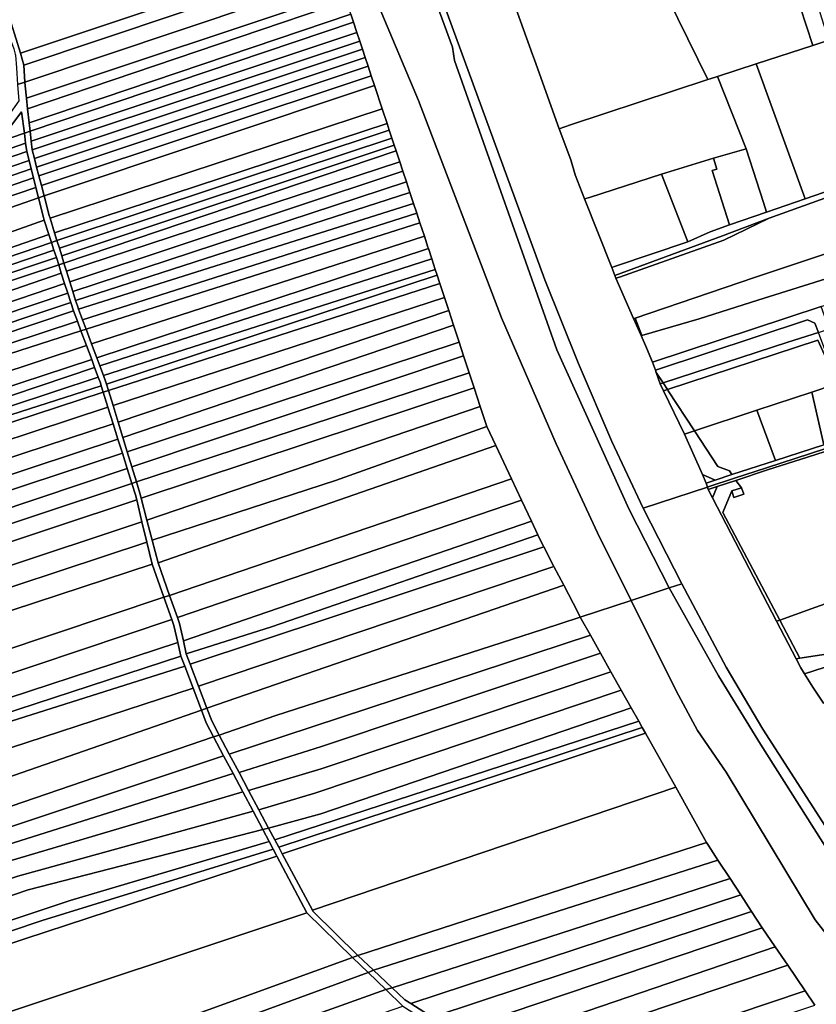
# Model space of a CAD drawing. Units: inches. Extents: x 7506314 to 7518549, y 5779004 to 5790189.
# Drawn here: x 7508071 to 7508488, y 5784004 to 5784519 of the extents above; entities that cross this region are included whole.
import ezdxf

# ---------------------------------------------------------------- set-up
doc = ezdxf.new("R2010")
doc.units = ezdxf.units.IN
doc.header["$MEASUREMENT"] = 0

msp = doc.modelspace()

# ---------------------------------------------------------------- linework, layer by layer
for points in [[(7508266.12, 5784589.73), (7508297.14, 5784505.04), (7508298.34, 5784498.04), (7508351.75, 5784346.77), (7508389.76, 5784263.28), (7508410.7, 5784222.18), (7508417.16, 5784224.29), (7508396.96, 5784263.99), (7508380.66, 5784298.87), (7508362.96, 5784339.97), (7508345.55, 5784383.37), (7508248.5, 5784648.23)], [(7508248.5, 5784648.23), (7508345.55, 5784383.37), (7508362.96, 5784339.97), (7508380.66, 5784298.87), (7508396.96, 5784263.99), (7508430.72, 5784274.97), (7508430.02, 5784277.01), (7508427.99, 5784281.58), (7508418.64, 5784302.67), (7508407.68, 5784325.38), (7508405.92, 5784329.01), (7508403.86, 5784334.91), (7508403.44, 5784336.08), (7508401.95, 5784340.33), (7508398.69, 5784347.76), (7508395.89, 5784354.18), (7508392, 5784363.08), (7508382.78, 5784384.19), (7508382.22, 5784385.65), (7508380.62, 5784389.86), (7508366.36, 5784425.7), (7508361.42, 5784438.34), (7508359.18, 5784446.21), (7508353, 5784462.44), (7508340.15, 5784498.47), (7508339.12, 5784501.31), (7508339.12, 5784501.31), (7508317.84, 5784560.52)], [(7508255.57, 5784534.02), (7508279.46, 5784477.19), (7508322.92, 5784363.58), (7508351.46, 5784297.66), (7508373.02, 5784250.95), (7508390.67, 5784215.62), (7508410.7, 5784222.18), (7508389.76, 5784263.28), (7508351.75, 5784346.77), (7508298.34, 5784498.04), (7508297.14, 5784505.04), (7508266.12, 5784589.73)], [(7508244.02, 5784522.44), (7508245.41, 5784518.19), (7508247.2, 5784512.76), (7508248.66, 5784508.31), (7508250.1, 5784503.97), (7508251.55, 5784499.62), (7508253.04, 5784495.1), (7508254.71, 5784490.1), (7508256.38, 5784485.04), (7508260.44, 5784472.87), (7508262.99, 5784465.17), (7508264.13, 5784461.74), (7508265.54, 5784457.5), (7508266.73, 5784453.88), (7508267.76, 5784450.78), (7508269.66, 5784445.04), (7508271.26, 5784440.19), (7508273.11, 5784434.59), (7508274.97, 5784428.99), (7508276.82, 5784423.38), (7508278.52, 5784418.24), (7508280.16, 5784413.27), (7508282.48, 5784406.26), (7508284.39, 5784400.49), (7508284.64, 5784399.73), (7508286.36, 5784394.43), (7508288.19, 5784388.8), (7508289.18, 5784385.76), (7508290.57, 5784381.54), (7508292.98, 5784374.18), (7508295.21, 5784367.39), (7508297.76, 5784359.61), (7508300.63, 5784350.85), (7508303.01, 5784343.6), (7508305.9, 5784334.77), (7508308.51, 5784326.8), (7508311.68, 5784317.13), (7508315.14, 5784306.56), (7508319.84, 5784296.63), (7508328.03, 5784279.29), (7508333.35, 5784268.02), (7508338.48, 5784257.15), (7508341.89, 5784249.92), (7508342.59, 5784248.45), (7508345.04, 5784243.72), (7508350.32, 5784233.49), (7508355.45, 5784223.57), (7508362.73, 5784209.48), (7508364.11, 5784206.92), (7508390.67, 5784215.62), (7508373.02, 5784250.95), (7508351.46, 5784297.66), (7508322.92, 5784363.58), (7508279.46, 5784477.19), (7508255.57, 5784534.02)], [(7508491.42, 5784161.96), (7508485.79, 5784170.22), (7508481.45, 5784177.19), (7508479.5, 5784180.34), (7508477.04, 5784185.08), (7508466.81, 5784204.81), (7508433.36, 5784269.31), (7508431.06, 5784273.75), (7508430.72, 5784274.97), (7508396.96, 5784263.99), (7508417.16, 5784224.29), (7508440.48, 5784180.79), (7508459.58, 5784148.3), (7508492.38, 5784097.33)], [(7508567.53, 5783945.79), (7508487.04, 5784048.61), (7508440.44, 5784125.75), (7508425.39, 5784147.58), (7508414.25, 5784168.4), (7508390.67, 5784215.62), (7508364.11, 5784206.92), (7508369.38, 5784197.54), (7508374.72, 5784188), (7508380.16, 5784178.29), (7508385.56, 5784168.66), (7508390.73, 5784159.45), (7508394.66, 5784152.44), (7508396.52, 5784149.13), (7508398.19, 5784146.15), (7508414.03, 5784117.9), (7508430.21, 5784089.06), (7508431.13, 5784087.41), (7508436.11, 5784079.82), (7508442.48, 5784070.11), (7508448.06, 5784061.6), (7508453.75, 5784052.93), (7508459.35, 5784044.39), (7508466.14, 5784034.41), (7508472.7, 5784024.79), (7508481.77, 5784011.44), (7508486.88, 5784003.94)]]:
    msp.add_lwpolyline(points)
for points in [[(7508430.89, 5784488.13), (7508431.99, 5784488.49), (7508435.96, 5784489.75), (7508456.22, 5784496.35), (7508485.79, 5784506), (7508452.74, 5784607.35), (7508384, 5784583.82), (7508430.89, 5784488.13)], [(7508485.79, 5784506), (7508494.23, 5784508.73), (7508490.56, 5784520.26), (7508488.72, 5784526.05), (7508483.32, 5784543.09), (7508479.85, 5784554.02), (7508477.79, 5784560.52), (7508476.28, 5784565.28), (7508472.76, 5784576.38), (7508463.42, 5784608.24), (7508455.76, 5784606), (7508452.74, 5784607.35), (7508485.79, 5784506)], [(7508430.89, 5784488.13), (7508384, 5784583.82), (7508319.14, 5784560.95), (7508317.84, 5784560.52), (7508339.12, 5784501.31), (7508340.15, 5784498.47), (7508353, 5784462.44), (7508358.94, 5784464.4), (7508430.89, 5784488.13)], [(7508071.14, 5784501.91), (7508232.96, 5784556.06), (7508225.52, 5784578.6), (7508063.88, 5784525.03), (7508071.14, 5784501.91)], [(7508072.86, 5784495.65), (7508234.94, 5784550.04), (7508232.96, 5784556.06), (7508071.14, 5784501.91), (7508072.86, 5784495.65)], [(7508073.42, 5784486.84), (7508237.61, 5784541.93), (7508234.94, 5784550.04), (7508072.86, 5784495.65), (7508073.42, 5784486.84)], [(7508074.25, 5784478.35), (7508240.26, 5784533.87), (7508237.61, 5784541.93), (7508073.42, 5784486.84), (7508073.55, 5784484.78), (7508074.25, 5784478.35)], [(7508074.84, 5784472.84), (7508241.75, 5784529.35), (7508240.26, 5784533.87), (7508074.25, 5784478.35), (7508074.84, 5784472.84)], [(7508071.14, 5784501.91), (7508063.88, 5784525.03), (7508061.22, 5784530.75), (7508058.3, 5784529.74), (7508060.53, 5784523.64), (7508067.63, 5784504.21), (7508068.4, 5784501.4), (7508068.43, 5784500.95), (7508068.93, 5784494.24), (7508069.59, 5784485.48), (7508073.42, 5784486.84), (7508072.86, 5784495.65), (7508071.14, 5784501.91)], [(7508075.64, 5784465.5), (7508244.02, 5784522.44), (7508241.75, 5784529.35), (7508074.84, 5784472.84), (7508075.64, 5784465.5)], [(7508076.1, 5784461.18), (7508245.41, 5784518.19), (7508244.02, 5784522.44), (7508075.64, 5784465.5), (7508076.1, 5784461.18)], [(7508076.68, 5784455.87), (7508247.2, 5784512.76), (7508245.41, 5784518.19), (7508076.1, 5784461.18), (7508076.68, 5784455.87)], [(7508077.16, 5784451.4), (7508248.66, 5784508.31), (7508247.2, 5784512.76), (7508076.68, 5784455.87), (7508077.16, 5784451.4)], [(7508078.36, 5784446.82), (7508250.1, 5784503.97), (7508248.66, 5784508.31), (7508077.16, 5784451.4), (7508078.36, 5784446.82)], [(7508456.22, 5784496.35), (7508481.75, 5784425.79), (7508511.56, 5784436.08), (7508520.33, 5784436.54), (7508508.76, 5784468.98), (7508494.23, 5784508.73), (7508485.79, 5784506), (7508456.22, 5784496.35)], [(7508079.54, 5784442.28), (7508251.55, 5784499.62), (7508250.1, 5784503.97), (7508078.36, 5784446.82), (7508079.54, 5784442.28)], [(7508080.72, 5784437.74), (7508253.04, 5784495.1), (7508251.55, 5784499.62), (7508079.54, 5784442.28), (7508080.72, 5784437.74)], [(7508435.96, 5784489.75), (7508450.92, 5784451.89), (7508459.94, 5784423.88), (7508461.57, 5784418.82), (7508481.75, 5784425.79), (7508456.22, 5784496.35), (7508435.96, 5784489.75)], [(7508082.05, 5784432.64), (7508254.71, 5784490.1), (7508253.04, 5784495.1), (7508080.72, 5784437.74), (7508082.05, 5784432.64)], [(7508074.84, 5784472.84), (7508074.25, 5784478.35), (7508073.55, 5784484.78), (7508073.42, 5784486.84), (7508069.59, 5784485.48), (7508070.22, 5784477), (7508064.82, 5784469.43), (7508062.46, 5784466.12), (7508058.29, 5784459.62), (7508054.48, 5784453.65), (7508059.82, 5784455.5), (7508071.58, 5784471.18), (7508073.15, 5784460.11), (7508076.1, 5784461.18), (7508075.64, 5784465.5), (7508074.84, 5784472.84)], [(7508083.45, 5784427.26), (7508256.38, 5784485.04), (7508254.71, 5784490.1), (7508082.05, 5784432.64), (7508083.45, 5784427.26)], [(7508450.92, 5784451.89), (7508435.96, 5784489.75), (7508431.99, 5784488.49), (7508430.89, 5784488.13), (7508358.94, 5784464.4), (7508353, 5784462.44), (7508359.18, 5784446.21), (7508361.42, 5784438.34), (7508366.36, 5784425.7), (7508368.94, 5784426.45), (7508406.65, 5784438.61), (7508433.74, 5784447.09), (7508450.92, 5784451.89)], [(7508086.55, 5784415.64), (7508260.44, 5784472.87), (7508256.38, 5784485.04), (7508083.45, 5784427.26), (7508086.13, 5784416.99), (7508086.55, 5784415.64)], [(7508462.98, 5784415.72), (7508511.96, 5784433.24), (7508524.27, 5784434.2), (7508531.66, 5784436.65), (7508663.57, 5784480.13), (7508663.79, 5784482.15), (7508633.28, 5784472.33), (7508597.13, 5784460.7), (7508561.27, 5784449.15), (7508559.08, 5784449.74), (7508543.41, 5784444.07), (7508520.33, 5784436.54), (7508511.56, 5784436.08), (7508481.75, 5784425.79), (7508461.57, 5784418.82), (7508442.22, 5784412.14), (7508432.11, 5784408.46), (7508420.44, 5784403.24), (7508382.56, 5784390.47), (7508380.62, 5784389.86), (7508382.22, 5784385.65), (7508438.46, 5784406.47), (7508462.98, 5784415.72)], [(7508073.15, 5784460.11), (7508071.58, 5784471.18), (7508059.82, 5784455.5), (7508073.15, 5784460.11)], [(7508088.92, 5784408.03), (7508262.99, 5784465.17), (7508260.44, 5784472.87), (7508086.55, 5784415.64), (7508088.92, 5784408.03)], [(7508090.21, 5784403.89), (7508264.13, 5784461.74), (7508262.99, 5784465.17), (7508088.92, 5784408.03), (7508090.21, 5784403.89)], [(7508392.8, 5784363.35), (7508396.23, 5784354.28), (7508426.26, 5784362.89), (7508456.96, 5784372.72), (7508507.7, 5784388.63), (7508558.14, 5784405.5), (7508608.77, 5784421.86), (7508659.06, 5784439.18), (7508662.06, 5784466.42), (7508535.76, 5784425.7), (7508540.32, 5784412.94), (7508501.78, 5784400.08), (7508455.2, 5784384.62), (7508392.8, 5784363.35)], [(7508054.56, 5784448.26), (7508073.81, 5784454.92), (7508073.15, 5784460.11), (7508059.82, 5784455.5), (7508054.56, 5784448.26)], [(7508079.54, 5784442.28), (7508078.36, 5784446.82), (7508077.16, 5784451.4), (7508076.68, 5784455.87), (7508076.1, 5784461.18), (7508073.15, 5784460.11), (7508073.81, 5784454.92), (7508074.37, 5784450.55), (7508075.56, 5784445.86), (7508076.68, 5784441.47), (7508077.88, 5784436.77), (7508079.17, 5784431.65), (7508080.54, 5784426.27), (7508083.45, 5784427.26), (7508082.05, 5784432.64), (7508080.72, 5784437.74), (7508079.54, 5784442.28)], [(7508091.46, 5784399.86), (7508265.54, 5784457.5), (7508264.13, 5784461.74), (7508090.21, 5784403.89), (7508091.46, 5784399.86)], [(7508050.38, 5784442.29), (7508074.37, 5784450.55), (7508073.81, 5784454.92), (7508054.56, 5784448.26), (7508050.38, 5784442.29)], [(7508092.68, 5784395.94), (7508266.73, 5784453.88), (7508265.54, 5784457.5), (7508091.46, 5784399.86), (7508092.68, 5784395.94)], [(7508047.79, 5784436.46), (7508075.56, 5784445.86), (7508074.37, 5784450.55), (7508050.38, 5784442.29), (7508047.79, 5784436.46)], [(7508093.87, 5784392.13), (7508267.76, 5784450.78), (7508266.73, 5784453.88), (7508092.68, 5784395.94), (7508093.87, 5784392.13)], [(7508095.21, 5784387.83), (7508269.66, 5784445.04), (7508267.76, 5784450.78), (7508093.87, 5784392.13), (7508095.21, 5784387.83)], [(7508459.94, 5784423.88), (7508450.92, 5784451.89), (7508433.74, 5784447.09), (7508435.51, 5784441.24), (7508433.09, 5784440.5), (7508442.22, 5784412.14), (7508461.57, 5784418.82), (7508459.94, 5784423.88)], [(7508045.2, 5784430.63), (7508076.68, 5784441.47), (7508075.56, 5784445.86), (7508047.79, 5784436.46), (7508045.2, 5784430.63)], [(7508096.92, 5784382.33), (7508271.26, 5784440.19), (7508269.66, 5784445.04), (7508095.21, 5784387.83), (7508096.92, 5784382.33)], [(7508442.22, 5784412.14), (7508433.09, 5784440.5), (7508435.51, 5784441.24), (7508433.74, 5784447.09), (7508406.65, 5784438.61), (7508420.44, 5784403.24), (7508432.11, 5784408.46), (7508442.22, 5784412.14)], [(7508042.53, 5784424.59), (7508077.88, 5784436.77), (7508076.68, 5784441.47), (7508045.2, 5784430.63), (7508042.53, 5784424.59)], [(7508098.49, 5784377.3), (7508273.11, 5784434.59), (7508271.26, 5784440.19), (7508096.92, 5784382.33), (7508098.49, 5784377.3)], [(7508490.2, 5784369.47), (7508580.91, 5784399.52), (7508654.53, 5784423.91), (7508657.5, 5784424.88), (7508659.06, 5784439.18), (7508608.77, 5784421.86), (7508558.14, 5784405.5), (7508507.7, 5784388.63), (7508456.96, 5784372.72), (7508426.26, 5784362.89), (7508396.23, 5784354.28), (7508395.89, 5784354.18), (7508398.69, 5784347.76), (7508401.95, 5784340.33), (7508490.2, 5784369.47)], [(7508039.83, 5784418.46), (7508079.17, 5784431.65), (7508077.88, 5784436.77), (7508042.53, 5784424.59), (7508039.83, 5784418.46)], [(7508099.94, 5784372.62), (7508274.97, 5784428.99), (7508273.11, 5784434.59), (7508098.49, 5784377.3), (7508099.94, 5784372.62)], [(7508420.44, 5784403.24), (7508406.65, 5784438.61), (7508368.94, 5784426.45), (7508366.36, 5784425.7), (7508380.62, 5784389.86), (7508382.56, 5784390.47), (7508420.44, 5784403.24)], [(7508455.2, 5784384.62), (7508501.78, 5784400.08), (7508540.32, 5784412.94), (7508535.76, 5784425.7), (7508531.66, 5784436.65), (7508524.27, 5784434.2), (7508511.96, 5784433.24), (7508462.98, 5784415.72), (7508439.22, 5784404.12), (7508384.68, 5784384.85), (7508382.78, 5784384.19), (7508392, 5784363.08), (7508392.8, 5784363.35), (7508455.2, 5784384.62)], [(7508036.47, 5784410.86), (7508080.54, 5784426.27), (7508079.17, 5784431.65), (7508039.83, 5784418.46), (7508036.47, 5784410.86)], [(7508101.4, 5784367.97), (7508276.82, 5784423.38), (7508274.97, 5784428.99), (7508099.94, 5784372.62), (7508100.86, 5784369.71), (7508101.4, 5784367.97)], [(7508030.87, 5784395.96), (7508083.57, 5784414.65), (7508083.15, 5784415.95), (7508080.54, 5784426.27), (7508036.47, 5784410.86), (7508030.87, 5784395.96)], [(7508086.13, 5784416.99), (7508083.45, 5784427.26), (7508080.54, 5784426.27), (7508083.15, 5784415.95), (7508083.57, 5784414.65), (7508086, 5784407.06), (7508087.32, 5784402.93), (7508090.21, 5784403.89), (7508088.92, 5784408.03), (7508086.55, 5784415.64), (7508086.13, 5784416.99)], [(7508103.59, 5784362.44), (7508278.52, 5784418.24), (7508276.82, 5784423.38), (7508101.4, 5784367.97), (7508103.59, 5784362.44)], [(7508026.91, 5784386.7), (7508086, 5784407.06), (7508083.57, 5784414.65), (7508030.87, 5784395.96), (7508026.91, 5784386.7)], [(7508105.43, 5784357.54), (7508280.16, 5784413.27), (7508278.52, 5784418.24), (7508103.59, 5784362.44), (7508105.43, 5784357.54)], [(7508384.68, 5784384.85), (7508439.22, 5784404.12), (7508462.98, 5784415.72), (7508438.46, 5784406.47), (7508382.22, 5784385.65), (7508382.78, 5784384.19), (7508384.68, 5784384.85)], [(7508108.28, 5784349.97), (7508282.48, 5784406.26), (7508280.16, 5784413.27), (7508105.43, 5784357.54), (7508108.28, 5784349.97)], [(7508024.72, 5784381.59), (7508087.32, 5784402.93), (7508086, 5784407.06), (7508026.91, 5784386.7), (7508024.72, 5784381.59)], [(7508092.68, 5784395.94), (7508091.46, 5784399.86), (7508090.21, 5784403.89), (7508087.32, 5784402.93), (7508088.61, 5784398.91), (7508089.87, 5784395), (7508091.09, 5784391.2), (7508093.87, 5784392.13), (7508092.68, 5784395.94)], [(7508111.09, 5784342.5), (7508284.64, 5784399.73), (7508284.39, 5784400.49), (7508282.48, 5784406.26), (7508108.28, 5784349.97), (7508111.09, 5784342.5)], [(7508020.58, 5784371.9), (7508089.87, 5784395), (7508088.61, 5784398.91), (7508022.49, 5784376.37), (7508020.58, 5784371.9)], [(7508022.49, 5784376.37), (7508088.61, 5784398.91), (7508087.32, 5784402.93), (7508024.72, 5784381.59), (7508022.49, 5784376.37)], [(7508112.62, 5784338.41), (7508286.36, 5784394.43), (7508284.64, 5784399.73), (7508111.09, 5784342.5), (7508112.62, 5784338.41)], [(7508018.6, 5784367.27), (7508091.09, 5784391.2), (7508089.87, 5784395), (7508020.58, 5784371.9), (7508018.6, 5784367.27)], [(7508114.54, 5784333.31), (7508288.19, 5784388.8), (7508286.36, 5784394.43), (7508112.62, 5784338.41), (7508114.54, 5784333.31)], [(7508008.28, 5784357.91), (7508092.46, 5784386.92), (7508091.09, 5784391.2), (7508018.6, 5784367.27), (7508008.28, 5784357.91)], [(7508098.49, 5784377.3), (7508096.92, 5784382.33), (7508095.21, 5784387.83), (7508093.87, 5784392.13), (7508091.09, 5784391.2), (7508092.46, 5784386.92), (7508094.2, 5784381.5), (7508095.85, 5784376.33), (7508097.38, 5784371.6), (7508098.83, 5784367.08), (7508100.86, 5784361.68), (7508102.73, 5784356.68), (7508105.43, 5784357.54), (7508103.59, 5784362.44), (7508101.4, 5784367.97), (7508100.86, 5784369.71), (7508099.94, 5784372.62), (7508098.49, 5784377.3)], [(7508116.11, 5784328.84), (7508289.18, 5784385.76), (7508288.19, 5784388.8), (7508114.54, 5784333.31), (7508115.64, 5784330.39), (7508116.11, 5784328.84)], [(7507998.15, 5784348.91), (7508094.2, 5784381.5), (7508092.46, 5784386.92), (7508008.28, 5784357.91), (7507998.15, 5784348.91)], [(7508117.15, 5784325.46), (7508290.57, 5784381.54), (7508289.18, 5784385.76), (7508116.11, 5784328.84), (7508117.15, 5784325.46)], [(7507988.49, 5784340.34), (7508095.85, 5784376.33), (7508094.2, 5784381.5), (7507998.15, 5784348.91), (7507988.49, 5784340.34)], [(7508119.56, 5784317.6), (7508292.98, 5784374.18), (7508290.57, 5784381.54), (7508117.15, 5784325.46), (7508119.56, 5784317.6)], [(7507983.55, 5784333.52), (7508097.38, 5784371.6), (7508095.85, 5784376.33), (7507988.49, 5784340.34), (7507983.55, 5784333.52)], [(7508122.2, 5784308.98), (7508295.21, 5784367.39), (7508292.98, 5784374.18), (7508119.56, 5784317.6), (7508122.2, 5784308.98)], [(7507973.37, 5784319.71), (7508100.86, 5784361.68), (7508098.83, 5784367.08), (7507978.78, 5784326.92), (7507973.37, 5784319.71)], [(7507978.78, 5784326.92), (7508098.83, 5784367.08), (7508097.38, 5784371.6), (7507983.55, 5784333.52), (7507978.78, 5784326.92)], [(7508124.67, 5784300.94), (7508297.76, 5784359.61), (7508295.21, 5784367.39), (7508122.2, 5784308.98), (7508124.67, 5784300.94)], [(7508403.44, 5784336.08), (7508482.96, 5784362.39), (7508486.88, 5784360.78), (7508488.74, 5784355.79), (7508494.43, 5784357.7), (7508490.2, 5784369.47), (7508401.95, 5784340.33), (7508403.44, 5784336.08)], [(7508392, 5784363.08), (7508395.89, 5784354.18), (7508396.23, 5784354.28), (7508392.8, 5784363.35), (7508392, 5784363.08)], [(7508403.86, 5784334.91), (7508407.4, 5784329.49), (7508472.77, 5784350.81), (7508488.74, 5784355.79), (7508486.88, 5784360.78), (7508482.96, 5784362.39), (7508403.44, 5784336.08), (7508403.86, 5784334.91)], [(7507958.47, 5784300.36), (7508105.57, 5784349.08), (7508102.73, 5784356.68), (7507968.81, 5784313.62), (7507958.47, 5784300.36)], [(7507968.81, 5784313.62), (7508102.73, 5784356.68), (7508100.86, 5784361.68), (7507973.37, 5784319.71), (7507968.81, 5784313.62)], [(7508111.09, 5784342.5), (7508108.28, 5784349.97), (7508105.43, 5784357.54), (7508102.73, 5784356.68), (7508105.57, 5784349.08), (7508108.37, 5784341.61), (7508109.9, 5784337.51), (7508111.81, 5784332.42), (7508112.91, 5784329.43), (7508113.38, 5784327.93), (7508114.44, 5784324.56), (7508117.15, 5784325.46), (7508116.11, 5784328.84), (7508115.64, 5784330.39), (7508114.54, 5784333.31), (7508112.62, 5784338.41), (7508111.09, 5784342.5)], [(7508126.98, 5784293.45), (7508300.63, 5784350.85), (7508297.76, 5784359.61), (7508124.67, 5784300.94), (7508126.98, 5784293.45)], [(7508407.4, 5784329.49), (7508409.68, 5784326.03), (7508488.46, 5784351.8), (7508498.68, 5784329.09), (7508488.74, 5784355.79), (7508472.77, 5784350.81), (7508407.4, 5784329.49)], [(7508409.68, 5784326.03), (7508410.12, 5784325.36), (7508423.85, 5784304.39), (7508456.51, 5784315.14), (7508485.31, 5784324.62), (7508496.67, 5784328.42), (7508498.68, 5784329.09), (7508488.46, 5784351.8), (7508409.68, 5784326.03)], [(7507946.9, 5784288.7), (7508108.37, 5784341.61), (7508105.57, 5784349.08), (7507958.47, 5784300.36), (7507946.9, 5784288.7)], [(7508129.39, 5784285.57), (7508303.01, 5784343.6), (7508300.63, 5784350.85), (7508126.98, 5784293.45), (7508129.39, 5784285.57)], [(7508650.28, 5784348.97), (7508648.84, 5784347.58), (7508631.2, 5784342.04), (7508623.94, 5784339.76), (7508594.52, 5784330.51), (7508590.9, 5784329.33), (7508516.69, 5784305.21), (7508505.75, 5784301.69), (7508491.64, 5784297.07), (7508466.22, 5784288.87), (7508443.43, 5784281.51), (7508434.76, 5784278.6), (7508430.02, 5784277.01), (7508430.72, 5784274.97), (7508431, 5784275.06), (7508444.73, 5784279.53), (7508461.55, 5784285), (7508653.24, 5784347.39), (7508650.28, 5784348.97)], [(7508605.94, 5784329.44), (7508657.44, 5784345.99), (7508657.2, 5784351.01), (7508653.24, 5784347.39), (7508461.55, 5784285), (7508444.73, 5784279.53), (7508431, 5784275.06), (7508430.72, 5784274.97), (7508431.06, 5784273.75), (7508435.82, 5784275.28), (7508445.47, 5784278.39), (7508462.17, 5784283.95), (7508482.96, 5784290.58), (7508584.2, 5784323.03), (7508594, 5784326.17), (7508605.94, 5784329.44)], [(7507937.94, 5784279.67), (7508109.9, 5784337.51), (7508108.37, 5784341.61), (7507946.9, 5784288.7), (7507937.94, 5784279.67)], [(7508131.83, 5784277.63), (7508305.9, 5784334.77), (7508303.01, 5784343.6), (7508129.39, 5784285.57), (7508131.83, 5784277.63)], [(7508018.76, 5784301.7), (7508111.81, 5784332.42), (7508109.9, 5784337.51), (7507937.94, 5784279.67), (7507931.41, 5784273.09), (7507930.59, 5784272.15), (7508018.76, 5784301.7)], [(7508019.19, 5784297.73), (7508113.38, 5784327.93), (7508112.91, 5784329.43), (7508111.81, 5784332.42), (7508018.76, 5784301.7), (7507930.59, 5784272.15), (7507925.25, 5784265.96), (7508019.19, 5784297.73)], [(7508134.33, 5784269.07), (7508308.51, 5784326.8), (7508305.9, 5784334.77), (7508131.83, 5784277.63), (7508133.63, 5784271.75), (7508134.33, 5784269.07)], [(7508403.86, 5784334.91), (7508405.92, 5784329.01), (7508407.4, 5784329.49), (7508403.86, 5784334.91)], [(7507922.52, 5784260.86), (7508019.65, 5784293.51), (7508114.44, 5784324.56), (7508113.38, 5784327.93), (7508019.19, 5784297.73), (7507925.25, 5784265.96), (7507922.52, 5784260.86)], [(7508137.31, 5784257.69), (7508311.68, 5784317.13), (7508308.51, 5784326.8), (7508134.33, 5784269.07), (7508137.31, 5784257.69)], [(7508407.68, 5784325.38), (7508409.68, 5784326.03), (7508407.4, 5784329.49), (7508405.92, 5784329.01), (7508407.68, 5784325.38)], [(7508407.68, 5784325.38), (7508418.64, 5784302.67), (7508423.85, 5784304.39), (7508410.12, 5784325.36), (7508409.68, 5784326.03), (7508407.68, 5784325.38)], [(7508505.75, 5784301.69), (7508496.67, 5784328.42), (7508485.31, 5784324.62), (7508491.64, 5784297.07), (7508505.75, 5784301.69)], [(7507919.94, 5784250.98), (7508020.58, 5784284.99), (7508116.9, 5784316.71), (7508114.44, 5784324.56), (7508019.65, 5784293.51), (7507922.52, 5784260.86), (7507920.99, 5784258), (7507919.94, 5784250.98)], [(7508124.67, 5784300.94), (7508122.2, 5784308.98), (7508119.56, 5784317.6), (7508117.15, 5784325.46), (7508114.44, 5784324.56), (7508116.9, 5784316.71), (7508119.6, 5784308.1), (7508122.12, 5784300.08), (7508124.46, 5784292.62), (7508126.95, 5784284.73), (7508129.43, 5784276.82), (7508131.83, 5784277.63), (7508129.39, 5784285.57), (7508126.98, 5784293.45), (7508124.67, 5784300.94)], [(7508584.2, 5784323.03), (7508482.96, 5784290.58), (7508462.17, 5784283.95), (7508445.47, 5784278.39), (7508448.55, 5784274.63), (7508449.64, 5784271.3), (7508444.42, 5784269.58), (7508443.33, 5784272.91), (7508438.76, 5784261.61), (7508468.47, 5784205.39), (7508484.89, 5784211.17), (7508621.96, 5784260.04), (7508621.52, 5784261.38), (7508615.14, 5784276.92), (7508602.33, 5784294.61), (7508592.8, 5784314.74), (7508585.91, 5784317.7), (7508584.2, 5784323.03)], [(7508456.51, 5784315.14), (7508466.22, 5784288.87), (7508491.64, 5784297.07), (7508485.31, 5784324.62), (7508456.51, 5784315.14)], [(7507918.62, 5784242.08), (7508119.6, 5784308.1), (7508116.9, 5784316.71), (7508020.58, 5784284.99), (7507919.94, 5784250.98), (7507918.62, 5784242.08)], [(7508140.08, 5784247.14), (7508235.91, 5784278.38), (7508315.14, 5784306.56), (7508311.68, 5784317.13), (7508137.31, 5784257.69), (7508140.08, 5784247.14)], [(7508423.85, 5784304.39), (7508436.14, 5784285.68), (7508442.14, 5784283.47), (7508443.43, 5784281.51), (7508466.22, 5784288.87), (7508456.51, 5784315.14), (7508423.85, 5784304.39)], [(7507917.16, 5784232.3), (7508122.12, 5784300.08), (7508119.6, 5784308.1), (7507918.62, 5784242.08), (7507917.16, 5784232.3)], [(7508143.17, 5784235.34), (7508319.84, 5784296.63), (7508315.14, 5784306.56), (7508235.91, 5784278.38), (7508140.08, 5784247.14), (7508143.17, 5784235.34)], [(7507915.74, 5784222.78), (7508023.36, 5784259.41), (7508124.46, 5784292.62), (7508122.12, 5784300.08), (7507917.16, 5784232.3), (7507915.74, 5784222.78)], [(7508427.99, 5784281.58), (7508434.76, 5784278.6), (7508443.43, 5784281.51), (7508442.14, 5784283.47), (7508436.14, 5784285.68), (7508423.85, 5784304.39), (7508418.64, 5784302.67), (7508427.99, 5784281.58)], [(7508149.16, 5784218.31), (7508328.03, 5784279.29), (7508319.84, 5784296.63), (7508143.17, 5784235.34), (7508149.16, 5784218.31)], [(7507914.33, 5784213.33), (7508126.95, 5784284.73), (7508124.46, 5784292.62), (7508023.36, 5784259.41), (7507915.74, 5784222.78), (7507914.33, 5784213.33)], [(7508025.21, 5784242.37), (7508129.43, 5784276.82), (7508126.95, 5784284.73), (7507914.33, 5784213.33), (7507912.94, 5784203.96), (7508025.21, 5784242.37)], [(7508427.99, 5784281.58), (7508430.02, 5784277.01), (7508434.76, 5784278.6), (7508427.99, 5784281.58)], [(7507911.63, 5784195.17), (7508131.92, 5784268.25), (7508131.28, 5784270.92), (7508129.43, 5784276.82), (7508025.21, 5784242.37), (7507912.94, 5784203.96), (7507911.63, 5784195.17)], [(7508140.08, 5784247.14), (7508137.31, 5784257.69), (7508134.33, 5784269.07), (7508133.63, 5784271.75), (7508131.83, 5784277.63), (7508129.43, 5784276.82), (7508131.28, 5784270.92), (7508131.92, 5784268.25), (7508134.67, 5784256.78), (7508137.22, 5784246.17), (7508140.01, 5784234.54), (7508146.16, 5784217.28), (7508149.16, 5784218.31), (7508143.17, 5784235.34), (7508140.08, 5784247.14)], [(7508153.25, 5784206.67), (7508333.35, 5784268.02), (7508328.03, 5784279.29), (7508149.16, 5784218.31), (7508153.25, 5784206.67)], [(7508431.06, 5784273.75), (7508433.36, 5784269.31), (7508435.82, 5784275.28), (7508431.06, 5784273.75)], [(7508435.82, 5784275.28), (7508433.36, 5784269.31), (7508466.81, 5784204.81), (7508468.47, 5784205.39), (7508438.76, 5784261.61), (7508443.33, 5784272.91), (7508448.55, 5784274.63), (7508445.47, 5784278.39), (7508435.82, 5784275.28)], [(7508443.33, 5784272.91), (7508444.42, 5784269.58), (7508449.64, 5784271.3), (7508448.55, 5784274.63), (7508443.33, 5784272.91)], [(7507909.96, 5784182.18), (7508134.67, 5784256.78), (7508131.92, 5784268.25), (7507911.63, 5784195.17), (7507909.96, 5784182.18)], [(7508156.35, 5784194.58), (7508338.48, 5784257.15), (7508333.35, 5784268.02), (7508153.25, 5784206.67), (7508154.34, 5784203.57), (7508156.35, 5784194.58)], [(7508621.96, 5784260.04), (7508484.89, 5784211.17), (7508468.47, 5784205.39), (7508479.04, 5784185.39), (7508495.07, 5784187.9), (7508499.31, 5784189.15), (7508532.39, 5784199.21), (7508625.91, 5784228.75), (7508625.21, 5784231.31), (7508628.58, 5784237.59), (7508622.27, 5784259.1), (7508621.96, 5784260.04)], [(7507909.17, 5784170.87), (7508137.22, 5784246.17), (7508134.67, 5784256.78), (7507909.96, 5784182.18), (7507909.17, 5784170.87)], [(7508202.4, 5784201.83), (7508341.89, 5784249.92), (7508338.48, 5784257.15), (7508156.35, 5784194.58), (7508157.9, 5784187.68), (7508202.4, 5784201.83)], [(7508159.96, 5784182.24), (7508345.04, 5784243.72), (7508342.59, 5784248.45), (7508341.89, 5784249.92), (7508202.4, 5784201.83), (7508157.9, 5784187.68), (7508159.96, 5784182.24)], [(7508029.99, 5784198.53), (7508140.01, 5784234.54), (7508137.22, 5784246.17), (7507909.17, 5784170.87), (7507908.32, 5784158.7), (7508029.99, 5784198.53)], [(7508164.32, 5784170.79), (7508350.32, 5784233.49), (7508345.04, 5784243.72), (7508159.96, 5784182.24), (7508164.32, 5784170.79)], [(7508030.43, 5784178.67), (7508146.16, 5784217.28), (7508140.01, 5784234.54), (7508029.99, 5784198.53), (7507908.32, 5784158.7), (7507908.06, 5784139.58), (7508030.43, 5784178.67)], [(7508168.68, 5784159.32), (7508355.45, 5784223.57), (7508350.32, 5784233.49), (7508164.32, 5784170.79), (7508168.68, 5784159.32)], [(7508502.59, 5784184.14), (7508548.28, 5784199.04), (7508593.63, 5784214.33), (7508626.73, 5784225.74), (7508637.29, 5784229.38), (7508636.28, 5784232.02), (7508625.91, 5784228.75), (7508532.39, 5784199.21), (7508499.31, 5784189.15), (7508495.07, 5784187.9), (7508479.04, 5784185.39), (7508477.04, 5784185.08), (7508479.5, 5784180.34), (7508481.45, 5784177.19), (7508502.59, 5784184.14)], [(7508204.74, 5784155.37), (7508344.33, 5784200.51), (7508364.11, 5784206.92), (7508362.73, 5784209.48), (7508355.45, 5784223.57), (7508168.68, 5784159.32), (7508171.19, 5784152.72), (7508175.03, 5784145.2), (7508204.74, 5784155.37)], [(7508605.69, 5783944.55), (7508525.49, 5784048.32), (7508492.38, 5784097.33), (7508459.58, 5784148.3), (7508440.48, 5784180.79), (7508417.16, 5784224.29), (7508410.7, 5784222.18), (7508436.48, 5784176.29), (7508458.48, 5784140.4), (7508506.78, 5784064.23), (7508535.99, 5784023.52), (7508572.99, 5783975.44), (7508597.59, 5783944.75), (7508599.69, 5783946.25), (7508658.74, 5783871.47), (7508660.55, 5783864.82), (7508763.64, 5783734.52), (7508768.02, 5783739.18), (7508734.61, 5783780.67), (7508605.69, 5783944.55)], [(7508157.9, 5784187.68), (7508156.35, 5784194.58), (7508154.34, 5784203.57), (7508153.25, 5784206.67), (7508149.16, 5784218.31), (7508146.16, 5784217.28), (7508150.31, 5784205.67), (7508151.42, 5784202.54), (7508153.45, 5784193.59), (7508155.06, 5784186.52), (7508157.05, 5784181.28), (7508161.42, 5784169.81), (7508165.79, 5784158.33), (7508168.68, 5784159.32), (7508164.32, 5784170.79), (7508159.96, 5784182.24), (7508157.9, 5784187.68)], [(7508763.64, 5783734.52), (7508660.55, 5783864.82), (7508658.74, 5783871.47), (7508599.69, 5783946.25), (7508597.59, 5783944.75), (7508572.99, 5783975.44), (7508535.99, 5784023.52), (7508506.78, 5784064.23), (7508458.48, 5784140.4), (7508436.48, 5784176.29), (7508410.7, 5784222.18), (7508390.67, 5784215.62), (7508414.25, 5784168.4), (7508425.39, 5784147.58), (7508440.44, 5784125.75), (7508487.04, 5784048.61), (7508567.53, 5783945.79), (7508563.42, 5783941.22), (7508602.39, 5783902.06), (7508613.46, 5783888.62), (7508641.22, 5783852.95), (7508706.27, 5783771.64), (7508748.8, 5783718.72), (7508763.64, 5783734.52)], [(7507907.88, 5784125.63), (7508030.71, 5784165.65), (7508150.31, 5784205.67), (7508146.16, 5784217.28), (7508030.43, 5784178.67), (7507908.06, 5784139.58), (7507907.88, 5784125.63)], [(7508512.49, 5784169.01), (7508598.92, 5784197.71), (7508593.63, 5784214.33), (7508548.28, 5784199.04), (7508502.59, 5784184.14), (7508481.45, 5784177.19), (7508485.79, 5784170.22), (7508491.42, 5784161.96), (7508512.49, 5784169.01)], [(7507907.7, 5784112.46), (7508030.98, 5784153.46), (7508153.45, 5784193.59), (7508151.42, 5784202.54), (7508150.31, 5784205.67), (7508030.71, 5784165.65), (7507907.88, 5784125.63), (7507907.7, 5784112.46)], [(7508180.38, 5784135.18), (7508369.38, 5784197.54), (7508364.11, 5784206.92), (7508344.33, 5784200.51), (7508204.74, 5784155.37), (7508175.03, 5784145.2), (7508180.38, 5784135.18)], [(7508466.81, 5784204.81), (7508477.04, 5784185.08), (7508479.04, 5784185.39), (7508468.47, 5784205.39), (7508466.81, 5784204.81)], [(7508228.67, 5784139.32), (7508374.72, 5784188), (7508369.38, 5784197.54), (7508180.38, 5784135.18), (7508185.49, 5784125.59), (7508228.67, 5784139.32)], [(7507907.61, 5784105.57), (7508031.16, 5784145.99), (7508155.06, 5784186.52), (7508153.45, 5784193.59), (7508030.98, 5784153.46), (7507907.7, 5784112.46), (7507907.61, 5784105.57)], [(7508228.52, 5784127.49), (7508380.16, 5784178.29), (7508374.72, 5784188), (7508228.67, 5784139.32), (7508185.49, 5784125.59), (7508190.48, 5784116.23), (7508228.52, 5784127.49)], [(7507905.84, 5784099.53), (7508031.26, 5784141.53), (7508157.05, 5784181.28), (7508155.06, 5784186.52), (7508031.16, 5784145.99), (7507907.61, 5784105.57), (7507905.84, 5784099.53)], [(7507900.64, 5784081.74), (7508030.99, 5784127.2), (7508161.42, 5784169.81), (7508157.05, 5784181.28), (7508031.26, 5784141.53), (7507905.84, 5784099.53), (7507900.64, 5784081.74)], [(7508225.18, 5784114.78), (7508385.56, 5784168.66), (7508380.16, 5784178.29), (7508228.52, 5784127.49), (7508190.48, 5784116.23), (7508195.84, 5784106.17), (7508225.18, 5784114.78)], [(7507895.61, 5784064.52), (7508030.7, 5784111.26), (7508165.79, 5784158.33), (7508161.42, 5784169.81), (7508030.99, 5784127.2), (7507900.64, 5784081.74), (7507895.61, 5784064.52)], [(7508228.28, 5784103.94), (7508390.73, 5784159.45), (7508385.56, 5784168.66), (7508225.18, 5784114.78), (7508195.84, 5784106.17), (7508200.97, 5784096.55), (7508228.28, 5784103.94)], [(7507971.92, 5784076.01), (7508059.96, 5784105.85), (7508172.2, 5784144.23), (7508168.34, 5784151.64), (7508165.79, 5784158.33), (7508030.7, 5784111.26), (7507895.61, 5784064.52), (7507891.17, 5784049.33), (7507894.06, 5784050.29), (7507971.92, 5784076.01)], [(7508175.03, 5784145.2), (7508171.19, 5784152.72), (7508168.68, 5784159.32), (7508165.79, 5784158.33), (7508168.34, 5784151.64), (7508172.2, 5784144.23), (7508175.03, 5784145.2)], [(7508204.21, 5784090.46), (7508394.66, 5784152.44), (7508390.73, 5784159.45), (7508228.28, 5784103.94), (7508200.97, 5784096.55), (7508204.21, 5784090.46)], [(7508206.32, 5784086.5), (7508396.52, 5784149.13), (7508394.66, 5784152.44), (7508204.21, 5784090.46), (7508206.32, 5784086.5)], [(7508208.1, 5784083.16), (7508398.19, 5784146.15), (7508396.52, 5784149.13), (7508206.32, 5784086.5), (7508208.1, 5784083.16)], [(7508223.88, 5784053.56), (7508414.03, 5784117.9), (7508398.19, 5784146.15), (7508208.1, 5784083.16), (7508223.88, 5784053.56)], [(7508032.66, 5784086.26), (7508177.39, 5784134.44), (7508172.2, 5784144.23), (7508059.96, 5784105.85), (7507971.92, 5784076.01), (7507894.06, 5784050.29), (7507891.17, 5784049.33), (7507888.19, 5784037.98), (7508032.66, 5784086.26)], [(7508190.48, 5784116.23), (7508185.49, 5784125.59), (7508180.38, 5784135.18), (7508175.03, 5784145.2), (7508172.2, 5784144.23), (7508177.39, 5784134.44), (7508182.37, 5784125.06), (7508187.44, 5784115.48), (7508192.81, 5784105.35), (7508197.89, 5784095.76), (7508200.97, 5784096.55), (7508195.84, 5784106.17), (7508190.48, 5784116.23)], [(7507885.61, 5784028.09), (7508051.14, 5784083.81), (7508182.37, 5784125.06), (7508177.39, 5784134.44), (7508032.66, 5784086.26), (7507888.19, 5784037.98), (7507885.61, 5784028.09)], [(7507883.38, 5784018.17), (7508064.46, 5784079.05), (7508187.44, 5784115.48), (7508182.37, 5784125.06), (7508051.14, 5784083.81), (7507885.61, 5784028.09), (7507883.38, 5784018.17)], [(7507880.91, 5784007.14), (7508069.68, 5784071.48), (7508192.81, 5784105.35), (7508187.44, 5784115.48), (7508064.46, 5784079.05), (7507883.38, 5784018.17), (7507880.91, 5784007.14)], [(7508247.58, 5784029.91), (7508430.21, 5784089.06), (7508414.03, 5784117.9), (7508223.88, 5784053.56), (7508224.14, 5784053.07), (7508247.58, 5784029.91)], [(7507878.7, 5783997.3), (7508075.04, 5784064.28), (7508197.89, 5784095.76), (7508192.81, 5784105.35), (7508069.68, 5784071.48), (7507880.91, 5784007.14), (7507878.7, 5783997.3)], [(7507875.98, 5783985.21), (7508097.14, 5784058.75), (7508201.21, 5784089.51), (7508197.89, 5784095.76), (7508075.04, 5784064.28), (7507878.7, 5783997.3), (7507875.98, 5783985.21)], [(7508223.88, 5784053.56), (7508208.1, 5784083.16), (7508206.32, 5784086.5), (7508204.21, 5784090.46), (7508200.97, 5784096.55), (7508197.89, 5784095.76), (7508201.21, 5784089.51), (7508203.32, 5784085.52), (7508205.24, 5784081.9), (7508220.94, 5784052.29), (7508244.87, 5784028.92), (7508247.58, 5784029.91), (7508224.14, 5784053.07), (7508223.88, 5784053.56)], [(7507874.41, 5783978.26), (7508082.49, 5784048.24), (7508203.32, 5784085.52), (7508201.21, 5784089.51), (7508097.14, 5784058.75), (7507875.98, 5783985.21), (7507874.41, 5783978.26)], [(7508255.9, 5784022.24), (7508436.11, 5784079.82), (7508431.13, 5784087.41), (7508430.21, 5784089.06), (7508247.58, 5784029.91), (7508255.9, 5784022.24)], [(7507872.95, 5783971.74), (7508073.35, 5784038.66), (7508205.24, 5784081.9), (7508203.32, 5784085.52), (7508082.49, 5784048.24), (7507874.41, 5783978.26), (7507872.95, 5783971.74)], [(7508045.27, 5783993.86), (7508220.94, 5784052.29), (7508205.24, 5784081.9), (7508073.35, 5784038.66), (7507872.95, 5783971.74), (7507864.29, 5783933.21), (7508045.27, 5783993.86)], [(7508265.56, 5784013.07), (7508442.48, 5784070.11), (7508436.11, 5784079.82), (7508255.9, 5784022.24), (7508265.56, 5784013.07)], [(7508275.33, 5784004.79), (7508448.06, 5784061.6), (7508442.48, 5784070.11), (7508265.56, 5784013.07), (7508272.25, 5784006.73), (7508275.33, 5784004.79)], [(7508286.62, 5783997.69), (7508453.75, 5784052.93), (7508448.06, 5784061.6), (7508275.33, 5784004.79), (7508286.62, 5783997.69)], [(7508298.52, 5783990.2), (7508459.35, 5784044.39), (7508453.75, 5784052.93), (7508286.62, 5783997.69), (7508298.1, 5783990.46), (7508298.52, 5783990.2)], [(7507983.36, 5783936.89), (7508150.19, 5783994.52), (7508244.87, 5784028.92), (7508220.94, 5784052.29), (7508045.27, 5783993.86), (7507864.29, 5783933.21), (7507855.52, 5783894.16), (7507983.36, 5783936.89)], [(7508311.94, 5783981.75), (7508466.14, 5784034.41), (7508459.35, 5784044.39), (7508298.52, 5783990.2), (7508311.94, 5783981.75)], [(7508323.51, 5783974.48), (7508472.7, 5784024.79), (7508466.14, 5784034.41), (7508311.94, 5783981.75), (7508323.51, 5783974.48)], [(7507986.23, 5783926.71), (7508154.55, 5783984.88), (7508253.02, 5784021.04), (7508244.87, 5784028.92), (7508150.19, 5783994.52), (7507983.36, 5783936.89), (7507855.52, 5783894.16), (7507852.97, 5783882.8), (7507986.23, 5783926.71)], [(7508255.9, 5784022.24), (7508247.58, 5784029.91), (7508244.87, 5784028.92), (7508253.02, 5784021.04), (7508255.9, 5784022.24)], [(7508265.56, 5784013.07), (7508255.9, 5784022.24), (7508253.02, 5784021.04), (7508262.32, 5784012.05), (7508265.56, 5784013.07)], [(7508337.61, 5783962.86), (7508481.77, 5784011.44), (7508472.7, 5784024.79), (7508323.51, 5783974.48), (7508328.82, 5783971.13), (7508337.61, 5783962.86)], [(7507989.05, 5783916.65), (7508158.99, 5783975.1), (7508262.32, 5784012.05), (7508253.02, 5784021.04), (7508154.55, 5783984.88), (7507986.23, 5783926.71), (7507852.97, 5783882.8), (7507850.48, 5783871.7), (7507989.05, 5783916.65)], [(7507991.6, 5783907.58), (7508163.06, 5783966.11), (7508271.2, 5784003.46), (7508262.32, 5784012.05), (7508158.99, 5783975.1), (7507989.05, 5783916.65), (7507850.48, 5783871.7), (7507847.97, 5783860.55), (7507991.6, 5783907.58)], [(7508286.62, 5783997.69), (7508275.33, 5784004.79), (7508272.25, 5784006.73), (7508265.56, 5784013.07), (7508262.32, 5784012.05), (7508271.2, 5784003.46), (7508282.53, 5783996.2), (7508294.47, 5783988.7), (7508298.52, 5783990.2), (7508298.1, 5783990.46), (7508286.62, 5783997.69)], [(7508344.45, 5783956.44), (7508486.88, 5784003.94), (7508481.77, 5784011.44), (7508337.61, 5783962.86), (7508344.45, 5783956.44)]]:
    msp.add_lwpolyline(points, close=True)

doc.saveas('drawing.dxf')
